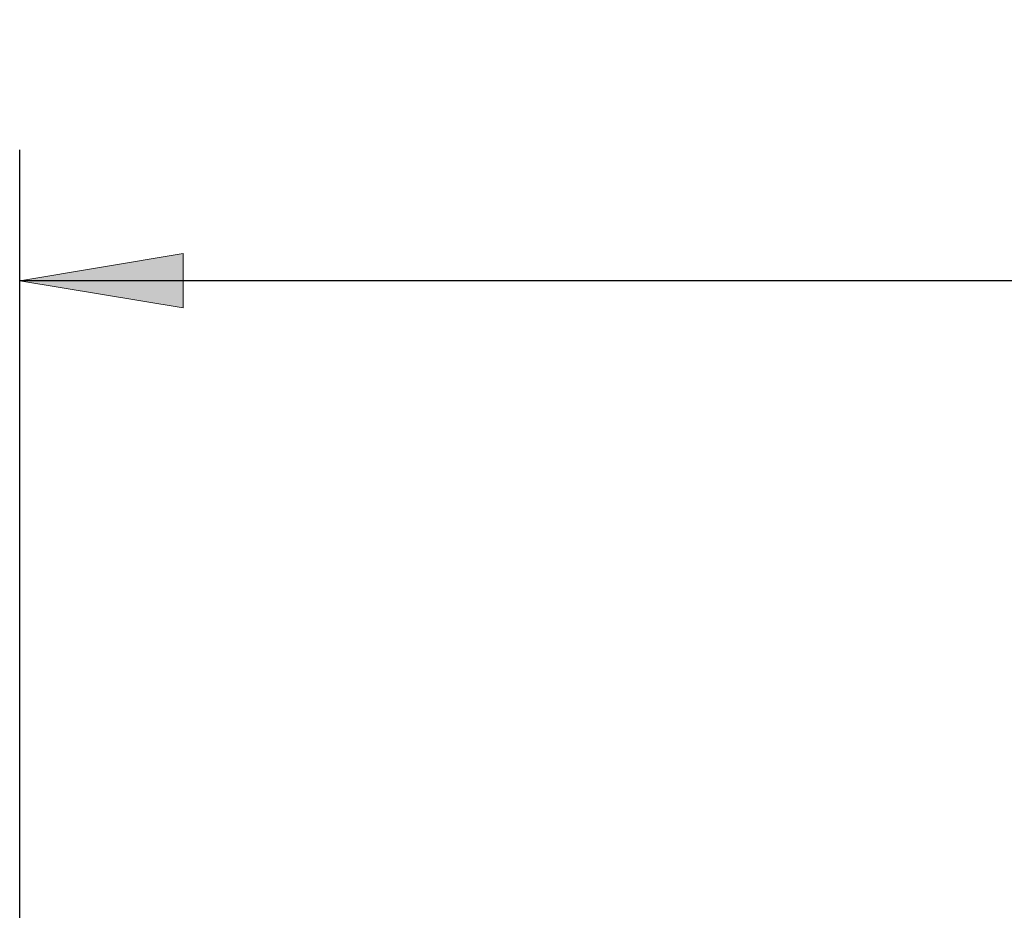
# Model space of a CAD drawing. Units: millimetres. Extents: x -135 to 143, y -100 to 100.
# Drawn here: x -36 to -21, y 10 to 23 of the extents above; entities that cross this region are included whole.
import ezdxf

# ---------------------------------------------------------------- set-up
doc = ezdxf.new("R2010")
doc.units = ezdxf.units.MM
doc.header["$MEASUREMENT"] = 0
doc.layers.get('0').update_dxf_attribs({"lineweight": 0})
doc.layers.add('Bemassung', color=7, linetype='Continuous', lineweight=0)
doc.styles.get("Standard").update_dxf_attribs({"font": 'Arial'})
doc.dimstyles.new('BEM-ISBE', dxfattribs={"dimtxt": 2.5, "dimasz": 2.5, "dimexe": 1.25, "dimexo": 0.625, "dimtad": 1, "dimdec": 3, "dimzin": 0, "dimdsep": 46, "dimtxsty": 'Standard', "dimblk": 'VDDIM_DEFAULT', "dimcen": 0.09, "dimadec": 3, "dimazin": 0, "dimtol": 1, "dimtm": 1e-09, "dimtfac": 0.5, "dimtdec": 3, "dimtmove": 0, "dimatfit": 3, "dimfxl": 1, "dimtolj": 1, "dimtzin": 0, "dimarcsym": 0})

# ---------------------------------------------------------------- blocks, each defined once
blk = doc.blocks.new('VDDIM_DEFAULT')
at = {"linetype": 'Continuous'}
blk.add_hatch(color=0, dxfattribs=at).paths.add_polyline_path([(0, 0), (-1, -0.1665), (-1, 0.1665)], flags=0)
at = {"color": 0, "linetype": 'Continuous'}
blk.add_lwpolyline([(0, 0), (-1, -0.1665), (-1, 0.1665), (0, 0)], dxfattribs=at)
blk = doc.blocks.new('*D4')
at = {"layer": 'Bemassung', "color": 0, "lineweight": -2}
for p, q in [((-36.129, -13.792), (-36.129, 21.208)), ((-16.129, -6.792), (-16.129, -13.792)), ((-16.129, -11.792), (-36.129, -11.792))]:
    blk.add_line(p, q, dxfattribs=at)
at = {"layer": 'Bemassung', "color": 0}
for p in [(-16.129, -6.792), (-36.129, -13.792)]:
    blk.add_point(p, dxfattribs=at)
at = {"layer": 'Bemassung', "color": 0, "lineweight": -2, "xscale": 2.5, "yscale": 2.5, "zscale": 2.5, "rotation": 180}
blk.add_blockref('VDDIM_DEFAULT', (-36.129, -11.792), dxfattribs=at)
at = {"layer": 'Bemassung', "color": 0, "lineweight": -2, "xscale": 2.5, "yscale": 2.5, "zscale": 2.5}
blk.add_blockref('VDDIM_DEFAULT', (-16.129, -11.792), dxfattribs=at)
at = {"layer": 'Bemassung', "color": 0, "insert": (-26.129, -11.125), "char_height": 2.5, "attachment_point": 8}
blk.add_mtext('20', dxfattribs=at)
blk = doc.blocks.new('*D5')
at = {"layer": 'Bemassung', "color": 0, "lineweight": -2}
for p, q in [((-36.129, -13.792), (-36.129, 21.208)), ((46.871, 8.508), (46.871, 21.208)), ((46.871, 19.208), (-36.129, 19.208))]:
    blk.add_line(p, q, dxfattribs=at)
at = {"layer": 'Bemassung', "color": 0}
for p in [(46.871, 8.508), (-36.129, -13.792)]:
    blk.add_point(p, dxfattribs=at)
at = {"layer": 'Bemassung', "color": 0, "lineweight": -2, "xscale": 2.5, "yscale": 2.5, "zscale": 2.5, "rotation": 180}
blk.add_blockref('VDDIM_DEFAULT', (-36.129, 19.208), dxfattribs=at)
at = {"layer": 'Bemassung', "color": 0, "lineweight": -2, "xscale": 2.5, "yscale": 2.5, "zscale": 2.5}
blk.add_blockref('VDDIM_DEFAULT', (46.871, 19.208), dxfattribs=at)
at = {"layer": 'Bemassung', "color": 0, "insert": (5.371, 19.875), "char_height": 2.5, "attachment_point": 8}
blk.add_mtext('83', dxfattribs=at)

msp = doc.modelspace()

# ---------------------------------------------------------------- dimensions: what is measured, and where the dimension line sits
at = {"layer": 'Bemassung'}
for base, p1, text, picture, middle in [((-36.1295, 19.2083), (46.8705, 8.5083), '83', '*D5', (5.3705, 19.875)), ((-36.1295, -11.7917), (-16.1295, -6.7917), '20', '*D4', (-26.1295, -11.125))]:
    dim = msp.add_linear_dim(base=base, p1=p1, p2=(-36.1295, -13.7917), text=text, dimstyle='BEM-ISBE', override={"dimgap": 0.625, "dimlfac": 1, "dimzin": 8, "dimtol": 0, "dimlim": 0, "dimtzin": 8}, dxfattribs=at)
    dim.commit()
    dim.dimension.update_dxf_attribs({"geometry": picture, "text_midpoint": middle})

doc.saveas('drawing.dxf')
